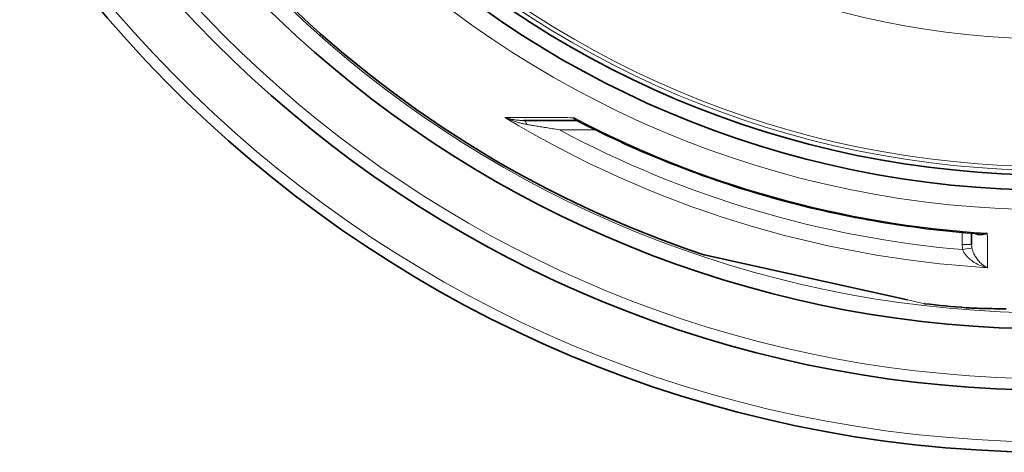
# Model space of a CAD drawing. Extents: x 19041 to 70782, y 6941 to 21131.
# Drawn here: x 44178 to 44701, y 8004 to 8234 of the extents above; entities that cross this region are included whole.
import ezdxf

# ---------------------------------------------------------------- set-up
doc = ezdxf.new("R2010")
doc.units = 0
doc.header["$LTSCALE"] = 25
doc.header["$MEASUREMENT"] = 0
doc.layers.add('Viditelná (ISO)', color=7, linetype='CONTINUOUS', lineweight=35)
doc.layers.add('Viditelná tenká (ISO)', color=7, linetype='CONTINUOUS', lineweight=18)

msp = doc.modelspace()

# ---------------------------------------------------------------- linework, layer by layer
at = {"layer": 'Viditelná (ISO)'}
for p, q in [((44474.06, 8180.48), (44446.04, 8180.48)), ((44684.01, 8114.7), (44683.96, 8120.65)), ((44541.88, 8109.19), (44541.71, 8109.23)), ((44541.91, 8109.18), (44649.95, 8085.22)), ((44681.16, 8081.08), (44681.16, 8081.08))]:
    msp.add_line(p, q, dxfattribs=at)
at = {"layer": 'Viditelná (ISO)', "flags": 128}
for points in [[(44474.66, 8180.34), (44474.52, 8180.39), (44474.36, 8180.44), (44474.2, 8180.47), (44474.06, 8180.48)], [(44687.8, 8120.37), (44684.33, 8120.63), (44680.86, 8120.91), (44677.39, 8121.21), (44673.92, 8121.53), (44670.45, 8121.88), (44666.99, 8122.24), (44663.52, 8122.63), (44660.06, 8123.04), (44656.61, 8123.48), (44653.15, 8123.93), (44649.7, 8124.41), (44646.25, 8124.91), (44642.81, 8125.43), (44639.36, 8125.97), (44635.93, 8126.54), (44632.49, 8127.13), (44629.06, 8127.73), (44625.64, 8128.36), (44622.22, 8129.02), (44618.8, 8129.69), (44615.39, 8130.39), (44611.98, 8131.1), (44608.57, 8131.84), (44605.17, 8132.6), (44601.78, 8133.39), (44598.39, 8134.19), (44595, 8135.02), (44591.62, 8135.86), (44588.25, 8136.73), (44584.88, 8137.62), (44581.52, 8138.54), (44578.16, 8139.47), (44574.81, 8140.42), (44571.46, 8141.4), (44568.12, 8142.39), (44564.79, 8143.41), (44561.47, 8144.45), (44558.15, 8145.51), (44554.84, 8146.59), (44551.54, 8147.69), (44548.24, 8148.82), (44544.95, 8149.96), (44541.67, 8151.13), (44538.39, 8152.31), (44535.12, 8153.52), (44531.86, 8154.75), (44528.61, 8156), (44525.36, 8157.27), (44522.13, 8158.56), (44518.9, 8159.87), (44515.68, 8161.2), (44512.46, 8162.55), (44509.26, 8163.92), (44506.07, 8165.32), (44502.88, 8166.73), (44499.71, 8168.16), (44496.54, 8169.61), (44493.39, 8171.08), (44490.24, 8172.58), (44487.11, 8174.09), (44483.98, 8175.62), (44480.86, 8177.17), (44477.76, 8178.74), (44474.66, 8180.34)], [(44659.06, 8083.22), (44658.96, 8083.23), (44658.9, 8083.24), (44658.88, 8083.25), (44658.86, 8083.25)], [(44702.4, 8080.55), (44700.77, 8080.55), (44699.18, 8080.55), (44697.63, 8080.56), (44696.13, 8080.57), (44694.67, 8080.59), (44693.25, 8080.61), (44691.89, 8080.63), (44690.58, 8080.66), (44689.32, 8080.69), (44688.11, 8080.73), (44686.96, 8080.77), (44685.86, 8080.81), (44684.81, 8080.86), (44683.82, 8080.91), (44682.88, 8080.96), (44681.99, 8081.02), (44681.16, 8081.08)]]:
    msp.add_lwpolyline(points, dxfattribs=at)
at = {"layer": 'Viditelná (ISO)'}
for radius in [521.32, 513.29]:
    msp.add_circle((44726.44, 8664.83), radius, dxfattribs=at)
for centre, radius, start, end in [((44726.44, 8664.83), 660.5, 6.95677, 353.04323), ((44726.44, 8664.83), 627.48, 187.32476, 352.67524), ((44726.44, 8664.83), 595, 187.72704, 352.27296), ((44726.44, 8664.83), 595, 187.72704, 352.27296), ((44726.44, 8664.83), 585.5, 226.06298, 251.60812), ((44728.74, 8701.98), 587.37, 266.452818599114, 266.4528227813589), ((44727.63, 8684.15), 570.93, 266.4633527630925, 266.4633589785489), ((44728.09, 8691.59), 579.23, 266.46953, 266.46954), ((44847.12, 7980.41), 203, 139.6402663367619, 139.6403010680811), ((44726.44, 8664.83), 585.5, 263.39188, 265.56458)]:
    msp.add_arc(centre, radius, start, end, dxfattribs=at)
for centre, major_axis, ratio, start_param in [((44474.06, 8175.48), (0, 5), 0.878325, 6.283179), ((44542.51, 8111.09), (-0.43, -1.95), 0.997533, 6.180402)]:
    msp.add_ellipse(centre, major_axis=major_axis, ratio=ratio, start_param=start_param, end_param=6.283185, dxfattribs=at)
at = {"layer": 'Viditelná tenká (ISO)'}
for p, q in [((44484.17, 8175.53), (44465.04, 8175.53)), ((44679.01, 8114.7), (44678.96, 8121.07)), ((44650.12, 8085.2), (44659.06, 8083.22))]:
    msp.add_line(p, q, dxfattribs=at)
at = {"layer": 'Viditelná tenká (ISO)', "flags": 128}
for points in [[(44436.15, 8182.01), (44437.48, 8182.01), (44438.83, 8182.01), (44440.2, 8182.01), (44441.59, 8182.01), (44443, 8182.01), (44444.42, 8182), (44445.86, 8182), (44447.32, 8182), (44448.79, 8182), (44450.28, 8182), (44451.78, 8182), (44453.3, 8181.99), (44454.84, 8181.99), (44456.39, 8181.99), (44457.95, 8181.99), (44459.53, 8181.99), (44461.13, 8181.98), (44462.73, 8181.98), (44464.35, 8181.98), (44465.98, 8181.98), (44467.63, 8181.98), (44469.28, 8181.98), (44470.95, 8181.97), (44472.63, 8181.97)], [(44446.04, 8180.48), (44445.66, 8180.49), (44445.28, 8180.49), (44444.9, 8180.5), (44444.51, 8180.52), (44444.11, 8180.54), (44443.71, 8180.57), (44443.3, 8180.6), (44442.89, 8180.64), (44442.47, 8180.68), (44442.05, 8180.73), (44441.63, 8180.79), (44441.21, 8180.85), (44440.78, 8180.92), (44440.36, 8180.99), (44439.93, 8181.07), (44439.5, 8181.15), (44439.08, 8181.24), (44438.65, 8181.33), (44438.23, 8181.43), (44437.81, 8181.54), (44437.39, 8181.65), (44436.97, 8181.77), (44436.56, 8181.89), (44436.15, 8182.01)], [(44447.68, 8178.38), (44447.25, 8178.45), (44446.81, 8178.53), (44446.37, 8178.62), (44445.92, 8178.72), (44445.46, 8178.82), (44445, 8178.93), (44444.52, 8179.04), (44444.05, 8179.16), (44443.57, 8179.29), (44443.08, 8179.43), (44442.59, 8179.57), (44442.1, 8179.72), (44441.6, 8179.88), (44441.1, 8180.04), (44440.6, 8180.21), (44440.1, 8180.39), (44439.6, 8180.57), (44439.1, 8180.76), (44438.6, 8180.96), (44438.11, 8181.16), (44437.62, 8181.36), (44437.12, 8181.57), (44436.63, 8181.79), (44436.15, 8182.01)], [(44472.63, 8181.97), (44472.67, 8181.85), (44472.71, 8181.73), (44472.75, 8181.62), (44472.79, 8181.52), (44472.83, 8181.41), (44472.88, 8181.32), (44472.93, 8181.23), (44472.98, 8181.14), (44473.04, 8181.06), (44473.1, 8180.98), (44473.15, 8180.91), (44473.21, 8180.85), (44473.28, 8180.79), (44473.34, 8180.74), (44473.41, 8180.69), (44473.47, 8180.64), (44473.54, 8180.61), (44473.61, 8180.57), (44473.68, 8180.54), (44473.76, 8180.52), (44473.83, 8180.51), (44473.91, 8180.49), (44473.98, 8180.49), (44474.06, 8180.48)], [(44472.63, 8181.97), (44472.71, 8181.88), (44472.79, 8181.8), (44472.86, 8181.71), (44472.94, 8181.63), (44473.02, 8181.55), (44473.11, 8181.47), (44473.19, 8181.39), (44473.27, 8181.32), (44473.35, 8181.24), (44473.44, 8181.17), (44473.52, 8181.1), (44473.61, 8181.03), (44473.69, 8180.96), (44473.78, 8180.89), (44473.86, 8180.83), (44473.95, 8180.77), (44474.04, 8180.71), (44474.12, 8180.65), (44474.21, 8180.59), (44474.3, 8180.54), (44474.39, 8180.48), (44474.48, 8180.43), (44474.57, 8180.38), (44474.66, 8180.34)], [(44465.04, 8175.53), (44464.1, 8175.68), (44463.18, 8175.83), (44462.27, 8175.97), (44461.38, 8176.12), (44460.51, 8176.26), (44459.66, 8176.4), (44458.82, 8176.54), (44458, 8176.67), (44457.2, 8176.8), (44456.42, 8176.93), (44455.66, 8177.06), (44454.91, 8177.18), (44454.19, 8177.3), (44453.49, 8177.41), (44452.81, 8177.53), (44452.15, 8177.64), (44451.52, 8177.74), (44450.9, 8177.84), (44450.31, 8177.94), (44449.74, 8178.04), (44449.2, 8178.13), (44448.67, 8178.21), (44448.17, 8178.3), (44447.68, 8178.38)], [(44685.79, 8120.52), (44685.95, 8120.4), (44686.13, 8120.3), (44686.31, 8120.2), (44686.51, 8120.11), (44686.72, 8120.02), (44686.93, 8119.95), (44687.16, 8119.88), (44687.4, 8119.82), (44687.65, 8119.77), (44687.9, 8119.73), (44688.17, 8119.71), (44688.45, 8119.69), (44688.74, 8119.69), (44689.03, 8119.7), (44689.34, 8119.73), (44689.65, 8119.76), (44689.97, 8119.82), (44690.3, 8119.88), (44690.63, 8119.96), (44690.97, 8120.06), (44691.31, 8120.17), (44691.66, 8120.29), (44692.01, 8120.43), (44692.36, 8120.58)], [(44687.8, 8120.37), (44687.98, 8120.36), (44688.16, 8120.35), (44688.34, 8120.34), (44688.52, 8120.33), (44688.7, 8120.33), (44688.88, 8120.33), (44689.07, 8120.32), (44689.26, 8120.32), (44689.44, 8120.33), (44689.63, 8120.33), (44689.82, 8120.34), (44690.02, 8120.34), (44690.21, 8120.35), (44690.4, 8120.37), (44690.59, 8120.38), (44690.79, 8120.39), (44690.98, 8120.41), (44691.18, 8120.43), (44691.37, 8120.45), (44691.57, 8120.47), (44691.77, 8120.5), (44691.96, 8120.53), (44692.16, 8120.55), (44692.36, 8120.58)], [(44692.52, 8102.31), (44691.9, 8102.61), (44691.28, 8102.95), (44690.67, 8103.33), (44690.08, 8103.75), (44689.51, 8104.19), (44688.97, 8104.66), (44688.46, 8105.14), (44687.97, 8105.64), (44687.52, 8106.15), (44687.11, 8106.66), (44686.72, 8107.17), (44686.37, 8107.68), (44686.05, 8108.18), (44685.76, 8108.67), (44685.5, 8109.15), (44685.27, 8109.61), (44685.06, 8110.07), (44684.88, 8110.5), (44684.72, 8110.93), (44684.58, 8111.34), (44684.46, 8111.73), (44684.36, 8112.12), (44684.27, 8112.49), (44684.19, 8112.85)], [(44541.71, 8109.23), (44542.09, 8109.15), (44543.25, 8108.89), (44545.13, 8108.47), (44547.72, 8107.9), (44550.95, 8107.18), (44554.76, 8106.34), (44559.07, 8105.38), (44563.8, 8104.33), (44568.89, 8103.2), (44574.29, 8102.01), (44579.92, 8100.76), (44585.73, 8099.47), (44591.65, 8098.16), (44597.63, 8096.83), (44603.64, 8095.5), (44609.64, 8094.17), (44615.56, 8092.86), (44621.35, 8091.57), (44626.96, 8090.33), (44632.33, 8089.14), (44637.39, 8088.02), (44642.09, 8086.98), (44646.36, 8086.03), (44650.12, 8085.2)], [(44692.52, 8102.31), (44691.55, 8102.54), (44690.59, 8102.82), (44689.65, 8103.14), (44688.73, 8103.49), (44687.84, 8103.87), (44686.99, 8104.28), (44686.18, 8104.71), (44685.42, 8105.16), (44684.71, 8105.62), (44684.05, 8106.08), (44683.43, 8106.55), (44682.87, 8107.02), (44682.36, 8107.49), (44681.89, 8107.94), (44681.47, 8108.39), (44681.1, 8108.83), (44680.76, 8109.26), (44680.46, 8109.68), (44680.19, 8110.08), (44679.96, 8110.47), (44679.75, 8110.85), (44679.58, 8111.23), (44679.42, 8111.59), (44679.29, 8111.93)], [(44681.16, 8081.08), (44683.05, 8080.95), (44685.27, 8080.84), (44687.83, 8080.74), (44690.72, 8080.67), (44693.94, 8080.61), (44697.5, 8080.57), (44701.4, 8080.56)]]:
    msp.add_lwpolyline(points, dxfattribs=at)
at = {"layer": 'Viditelná tenká (ISO)'}
for radius in [531.82, 510.83, 508.84, 441]:
    msp.add_circle((44726.44, 8664.83), radius, dxfattribs=at)
for radius, start, end in [(654.97, 7.01583, 352.98417), (621.44, 187.39643, 352.60357), (586.54, 187.83922, 352.16078)]:
    msp.add_arc((44726.44, 8664.83), radius, start, end, dxfattribs=at)
for centre, major_axis, ratio, start_param, end_param in [((44726.44, 8663.53), (-562.26, 0), 0.999962, 1.028279, 1.510434), ((44446.04, 8175.48), (0, 5), 0.403714, 5.330193, 6.283171), ((44726.44, 8666.47), (546.97, 0), 0.999962, 4.229849, 4.65004), ((44726.51, 8663.72), (160.24, 530.13), 0.999788, 2.943376, 3.349809), ((44686.46, 8778.63), (6.25, -698.33), 0.000012, 0.251718, 0.341322), ((44679.01, 8114.65), (5, 0.04), 0.008726, 0, 1.57072), ((44692.98, 8114.84), (0.12, 14.55), 0.959369, 1.588789, 1.780019), ((44679.29, 8111.89), (4.91, 0.96), 0.008566, 0.05096, 1.569128), ((44692.96, 8114.81), (0.11, 9.73), 0.919282, 1.59266, 1.784262), ((44650.39, 8087.18), (-0.43, -1.95), 0.867993, 0, 0.100443)]:
    msp.add_ellipse(centre, major_axis=major_axis, ratio=ratio, start_param=start_param, end_param=end_param, dxfattribs=at)

doc.saveas('drawing.dxf')
